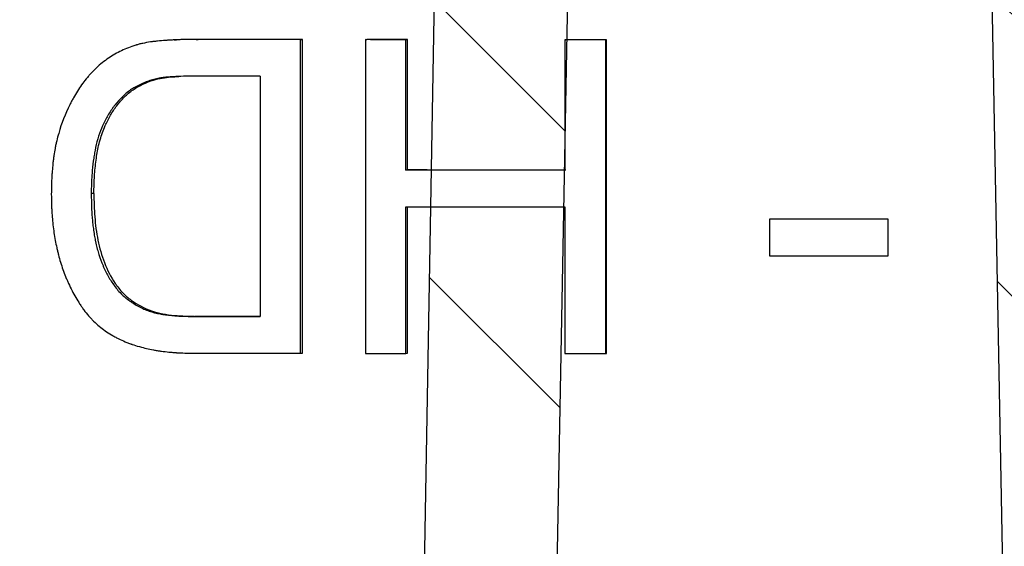
# Model space of a CAD drawing. Units: millimetres. Extents: x 20 to 4220, y -2870 to 3070.
# Drawn here: x 1985 to 2001, y 609 to 618 of the extents above; entities that cross this region are included whole.
import ezdxf

# ---------------------------------------------------------------- set-up
doc = ezdxf.new("R2010")
doc.units = ezdxf.units.MM
doc.layers.get('0').update_dxf_attribs({"lineweight": 15})
doc.layers.add('ARTICLE_NUMBER', color=7, linetype='Continuous')
doc.layers.add('OBJEKT', color=7, linetype='Continuous')

# ---------------------------------------------------------------- blocks, each defined once
blk = doc.blocks.new('A$C8a512efa')
at = {"linetype": 'Continuous', "lineweight": 0}
h = blk.add_hatch(dxfattribs=at)
h.set_pattern_fill('ANSI31', style=0)
h.set_pattern_definition([(45, (-161.2392, 1087.7273), (-2.245064, 2.245064), [])])
edge = h.paths.add_edge_path(flags=0)
edge.add_line((140.054, 1552.216), (135.748, 1552.216))
edge.add_spline(control_points=[(135.748, 1552.216), (135.459, 1552.216), (135.253, 1552.013), (135.248, 1551.724)], knot_values=[0, 0, 0, 0, 1, 1, 1, 1], weights=[1, 0.808443, 0.808443, 1], degree=3, periodic=0)
edge.add_line((135.248, 1551.724), (135.024, 1537.52))
edge.add_line((135.024, 1537.52), (132.773, 1537.52))
edge.add_line((132.773, 1537.52), (131.69, 1475.852))
edge.add_spline(control_points=[(131.69, 1475.852), (131.662, 1475.472), (131.604, 1474.688), (131.234, 1473.578), (130.671, 1472.559), (129.935, 1471.683), (129.046, 1470.962), (128.016, 1470.416), (126.9, 1470.066), (126.116, 1470.022), (125.735, 1470.001)], knot_values=[0, 0, 0, 0, 1.14689, 2.365501, 3.495497, 4.646355, 5.797214, 6.928292, 8.145832, 9.292748, 9.292748, 9.292748, 9.292748], weights=[1, 1, 1, 1, 1, 1, 1, 1, 1, 1, 1], degree=3, periodic=0)
edge.add_line((125.735, 1470.001), (114.857, 1470.001))
edge.add_spline(control_points=[(114.857, 1470.001), (114.263, 1470.022), (113.049, 1470.064), (111.007, 1470.453), (108.761, 1471.215), (106.436, 1472.498), (104.343, 1474.199), (102.589, 1476.248), (101.247, 1478.54), (100.427, 1480.765), (99.987, 1482.796), (99.913, 1484.008), (99.877, 1484.602)], knot_values=[0, 0, 0, 0, 1.789971, 3.654853, 6.238241, 8.903854, 11.612531, 14.321132, 16.986528, 19.569574, 21.434139, 23.223749, 23.223749, 23.223749, 23.223749], weights=[1, 1, 1, 1, 1, 1, 1, 1, 1, 1, 1, 1, 1], degree=3, periodic=0)
edge.add_line((99.877, 1484.602), (98.684, 1530.159))
edge.add_spline(control_points=[(98.684, 1530.159), (98.632, 1532.158), (96.633, 1532.105), (96.685, 1530.106)], knot_values=[0, 0, 0, 0, 1, 1, 1, 1], weights=[1, 0.333333, 0.333333, 1], degree=3, periodic=0)
edge.add_line((96.685, 1530.106), (97.878, 1484.552))
edge.add_spline(control_points=[(97.878, 1484.552), (97.959, 1483.532), (98.124, 1481.433), (99.122, 1478.338), (100.718, 1475.375), (102.928, 1472.74), (105.619, 1470.6), (108.623, 1469.082), (111.743, 1468.165), (113.846, 1468.055), (114.867, 1468.001)], knot_values=[0, 0, 0, 0, 3.079926, 6.338035, 9.726789, 13.184849, 16.642911, 20.031661, 23.28977, 26.369697, 26.369697, 26.369697, 26.369697], weights=[1, 1, 1, 1, 1, 1, 1, 1, 1, 1, 1], degree=3, periodic=0)
edge.add_line((114.867, 1468.001), (125.846, 1468.001))
edge.add_spline(control_points=[(125.846, 1468.001), (125.978, 1468.016), (126.483, 1468.072), (127.321, 1468.043), (128.554, 1468.728), (129.963, 1468.926), (131.074, 1470.296), (132.277, 1471.004), (132.819, 1472.685), (133.413, 1473.61), (133.695, 1474.825), (133.729, 1475.339), (133.759, 1475.788)], knot_values=[0, 0, 0, 0, 0.409592, 1.571009, 2.497317, 4.6996, 5.639518, 7.832641, 8.717597, 10.969971, 11.169491, 12.550994, 12.550994, 12.550994, 12.550994], weights=[1, 1, 1, 1, 1, 1, 1, 1, 1, 1, 1, 1, 1], degree=3, periodic=0)
edge.add_line((133.759, 1475.788), (134.849, 1533.52))
edge.add_spline(control_points=[(134.849, 1533.52), (134.862, 1534.168), (135.227, 1534.704), (135.827, 1534.95)], knot_values=[0, 0, 0, 0, 1, 1, 1, 1], weights=[1, 0.890687, 0.890687, 1], degree=3, periodic=0)
edge.add_spline(control_points=[(135.827, 1534.95), (135.885, 1534.974), (136.148, 1535.097), (136.549, 1535.45), (136.912, 1536.047), (136.965, 1536.502), (136.991, 1536.727)], knot_values=[0.596659, 0.596659, 0.596659, 0.596659, 0.790139, 1.489735, 2.188164, 2.874291, 2.874291, 2.874291, 2.874291], weights=[1, 1, 1, 1, 1, 1, 1], degree=3, periodic=0)
edge.add_line((136.991, 1536.727), (137.201, 1548.975))
edge.add_spline(control_points=[(137.201, 1548.975), (137.214, 1549.058), (137.239, 1549.224), (137.367, 1549.332), (137.431, 1549.387)], knot_values=[0, 0, 0, 0, 0.251989, 0.503983, 0.503983, 0.503983, 0.503983], weights=[1, 1, 1, 1, 1], degree=3, periodic=0)
edge.add_line((137.431, 1549.387), (137.701, 1549.466))
edge.add_line((137.701, 1549.466), (138.1, 1549.466))
edge.add_line((138.1, 1549.466), (138.371, 1549.387))
edge.add_spline(control_points=[(138.371, 1549.387), (138.435, 1549.332), (138.563, 1549.224), (138.588, 1549.058), (138.6, 1548.975)], knot_values=[0, 0, 0, 0, 0.251993, 0.503983, 0.503983, 0.503983, 0.503983], weights=[1, 1, 1, 1, 1], degree=3, periodic=0)
edge.add_line((138.6, 1548.975), (138.811, 1536.727))
edge.add_spline(control_points=[(138.811, 1536.727), (138.837, 1536.502), (138.89, 1536.047), (139.252, 1535.45), (139.654, 1535.097), (139.916, 1534.974), (139.975, 1534.95)], knot_values=[0, 0, 0, 0, 0.686127, 1.384556, 2.084152, 2.277632, 2.277632, 2.277632, 2.277632], weights=[1, 1, 1, 1, 1, 1, 1], degree=3, periodic=0)
edge.add_spline(control_points=[(139.975, 1534.95), (140.574, 1534.704), (140.94, 1534.168), (140.952, 1533.52)], knot_values=[0, 0, 0, 0, 1, 1, 1, 1], weights=[1, 0.890687, 0.890687, 1], degree=3, periodic=0)
edge.add_line((140.952, 1533.52), (142.042, 1475.788))
edge.add_spline(control_points=[(142.042, 1475.788), (142.073, 1475.339), (142.107, 1474.825), (142.389, 1473.61), (142.983, 1472.685), (143.524, 1471.004), (144.727, 1470.296), (145.838, 1468.926), (147.248, 1468.728), (148.481, 1468.043), (149.318, 1468.072), (149.824, 1468.016), (149.956, 1468.001)], knot_values=[0, 0, 0, 0, 1.381503, 1.581023, 3.833397, 4.718353, 6.911476, 7.851394, 10.053677, 10.979985, 12.141401, 12.550994, 12.550994, 12.550994, 12.550994], weights=[1, 1, 1, 1, 1, 1, 1, 1, 1, 1, 1, 1, 1], degree=3, periodic=0)
edge.add_line((149.956, 1468.001), (160.934, 1468.001))
edge.add_spline(control_points=[(160.934, 1468.001), (161.956, 1468.055), (164.059, 1468.165), (167.178, 1469.082), (170.182, 1470.6), (172.874, 1472.74), (175.084, 1475.375), (176.68, 1478.338), (177.678, 1481.433), (177.843, 1483.532), (177.923, 1484.552)], knot_values=[0, 0, 0, 0, 3.079927, 6.338036, 9.726786, 13.184848, 16.642908, 20.031662, 23.28977, 26.369697, 26.369697, 26.369697, 26.369697], weights=[1, 1, 1, 1, 1, 1, 1, 1, 1, 1, 1], degree=3, periodic=0)
edge.add_line((177.923, 1484.552), (179.116, 1530.106))
edge.add_spline(control_points=[(179.116, 1530.106), (179.169, 1532.105), (177.17, 1532.158), (177.117, 1530.159)], knot_values=[0, 0, 0, 0, 1, 1, 1, 1], weights=[1, 0.333333, 0.333333, 1], degree=3, periodic=0)
edge.add_line((177.117, 1530.159), (175.925, 1484.602))
edge.add_spline(control_points=[(175.925, 1484.602), (175.888, 1484.008), (175.815, 1482.796), (175.375, 1480.765), (174.555, 1478.54), (173.213, 1476.248), (171.459, 1474.199), (169.365, 1472.498), (167.04, 1471.215), (164.794, 1470.453), (162.753, 1470.064), (161.539, 1470.022), (160.944, 1470.001)], knot_values=[0, 0, 0, 0, 1.789611, 3.654176, 6.237222, 8.902618, 11.611219, 14.319896, 16.985509, 19.568896, 21.433778, 23.223749, 23.223749, 23.223749, 23.223749], weights=[1, 1, 1, 1, 1, 1, 1, 1, 1, 1, 1, 1, 1], degree=3, periodic=0)
edge.add_line((160.944, 1470.001), (150.067, 1470.001))
edge.add_spline(control_points=[(150.067, 1470.001), (149.686, 1470.022), (148.902, 1470.066), (147.785, 1470.416), (146.756, 1470.962), (145.867, 1471.683), (145.131, 1472.559), (144.568, 1473.578), (144.197, 1474.688), (144.14, 1475.472), (144.112, 1475.852)], knot_values=[0, 0, 0, 0, 1.146916, 2.364457, 3.495534, 4.646393, 5.797252, 6.927248, 8.145859, 9.292748, 9.292748, 9.292748, 9.292748], weights=[1, 1, 1, 1, 1, 1, 1, 1, 1, 1, 1], degree=3, periodic=0)
edge.add_line((144.112, 1475.852), (143.029, 1537.52))
edge.add_line((143.029, 1537.52), (140.777, 1537.52))
edge.add_line((140.777, 1537.52), (140.553, 1551.724))
edge.add_spline(control_points=[(140.553, 1551.724), (140.549, 1552.013), (140.343, 1552.216), (140.053, 1552.216)], knot_values=[0, 0, 0, 0, 1, 1, 1, 1], weights=[1, 0.808443, 0.808443, 1], degree=3, periodic=0)
at = {"color": 7, "linetype": 'Continuous', "lineweight": 30}
for p, q in [((144.112, 1475.852), (143.029, 1537.52)), ((134.849, 1533.52), (133.759, 1475.788)), ((142.042, 1475.788), (140.952, 1533.52))]:
    blk.add_line(p, q, dxfattribs=at)

msp = doc.modelspace()

# ---------------------------------------------------------------- hatches: boundary and pattern name
at = {"layer": 'OBJEKT'}
h = msp.add_hatch(dxfattribs=at)
h.set_pattern_fill('AR-SAND', color=2, scale=40, style=0)
h.set_pattern_definition([(37.5, (23102.916, 5001.55), (-2.51973, 77.07295), [0, -60.8, 0, -68, 0, -65]), (7.5, (23102.92, 5001.55), (70.79107, 112.88584), [0, -32.8, 0, -54.8, 0, -21]), (327.5, (23053.716, 5001.55), (124.56567, 0.22636), [0, -20, 0, -72, 0, -94]), (317.5, (23053.72, 5001.55), (120.24506, 35.107), [0, -10, 0, -47.2, 0, -54])])
edge = h.paths.add_edge_path()
edge.add_arc((2585.56, 1342.037), 861.812, 183.619051, 190.368444)
edge.add_line((1737.821, 1186.93), (1825.462, 918.239))
edge.add_line((1825.462, 918.239), (1904.584, 655.191))
edge.add_line((1904.584, 655.191), (1931.575, 643.134))
edge.add_line((1931.575, 643.134), (1925.643, 435.892))
edge.add_line((1925.643, 435.892), (1868.128, 389.463))
edge.add_line((1868.128, 389.463), (1791.499, 389.631))
edge.add_line((1791.499, 389.631), (1788.798, 271.091))
edge.add_line((1788.798, 271.091), (1943.97, 271.091))
edge.add_line((1943.97, 271.091), (2054.924, 394.032))
edge.add_line((2054.924, 394.032), (2054.924, 641.134))
edge.add_line((2054.924, 641.134), (2159.828, 641.134))
edge.add_line((2159.828, 641.134), (2159.828, -60.031))
edge.add_line((2159.828, -60.031), (1456.202, -60.031))
edge.add_line((1456.202, -60.031), (1460.485, 409.321))
edge.add_line((1460.485, 409.321), (1392.409, 670.067))
edge.add_line((1392.409, 670.067), (1304.584, 973.596))
edge.add_line((1304.584, 973.596), (1271.237, 1250.938))
edge.add_line((1271.237, 1250.938), (1271.237, 1399.548))
edge.add_line((1271.237, 1399.548), (1271.237, 1556.414))
edge.add_line((1271.237, 1556.414), (1238.888, 1861.281))
edge.add_line((1238.888, 1861.281), (1569.616, 1862.133))
edge.add_line((1569.616, 1862.133), (1568.233, 1716.969))
edge.add_line((1568.233, 1716.969), (1727.925, 1716.969))
edge.add_arc((566.155, 1551.018), 1173.562, -6.270535, 8.129317, ccw=False)
edge.add_arc((2161.747, 1332.102), 438.541, 168.05901, 185.81939)

# ---------------------------------------------------------------- linework, layer by layer
at = {"layer": 'ARTICLE_NUMBER', "lineweight": 30}
for p, q in [((1987.63, 617.426), (1987.666, 617.428)), ((1989.295, 617.424), (1989.324, 617.426)), ((1989.295, 612.424), (1989.295, 617.424)), ((1989.324, 612.426), (1989.324, 617.426)), ((1990.328, 617.423), (1990.353, 617.424)), ((1990.328, 617.423), (1990.328, 612.423)), ((1990.975, 617.422), (1990.998, 617.424)), ((1990.975, 615.344), (1990.975, 617.422)), ((1990.998, 615.346), (1990.998, 617.424)), ((1993.507, 617.42), (1993.52, 617.422)), ((1993.507, 617.42), (1993.507, 615.342)), ((1994.157, 617.42), (1994.168, 617.421)), ((1994.157, 612.42), (1994.157, 617.42)), ((1994.168, 612.422), (1994.168, 617.421)), ((1988.651, 616.84), (1988.651, 613.009)), ((1990.975, 615.344), (1990.998, 615.346)), ((1986.003, 614.973), (1985.961, 614.971)), ((1990.975, 612.422), (1990.975, 614.76)), ((1990.998, 612.424), (1990.998, 614.761)), ((1993.507, 614.758), (1993.507, 612.42)), ((1996.764, 614.562), (1996.764, 614.564)), ((1996.764, 614.562), (1996.764, 613.978)), ((1998.654, 614.562), (1998.647, 614.564)), ((1998.654, 613.978), (1998.654, 614.562)), ((1987.651, 613.013), (1987.615, 613.011)), ((1988.651, 613.011), (1987.651, 613.013)), ((1989.295, 612.424), (1989.324, 612.426)), ((1990.975, 612.422), (1990.998, 612.424)), ((1994.157, 612.42), (1994.168, 612.422))]:
    msp.add_line(p, q, dxfattribs=at)
for points, knots in [([(1987.63, 617.426), (1987.576, 617.426), (1987.529, 617.425), (1987.469, 617.425), (1987.45, 617.424), (1987.425, 617.424), (1987.417, 617.424), (1987.405, 617.423), (1987.402, 617.423), (1987.396, 617.423), (1987.394, 617.423), (1987.391, 617.423), (1987.39, 617.423), (1987.345, 617.422), (1987.304, 617.42), (1987.243, 617.417), (1987.224, 617.416), (1987.194, 617.414), (1987.184, 617.413), (1987.17, 617.412), (1987.165, 617.412), (1987.155, 617.411), (1987.151, 617.411), (1987.099, 617.407), (1987.056, 617.403), (1986.996, 617.397), (1986.977, 617.395), (1986.949, 617.392), (1986.94, 617.39), (1986.927, 617.389), (1986.922, 617.388), (1986.916, 617.387), (1986.913, 617.387), (1986.909, 617.386), (1986.908, 617.386), (1986.861, 617.379), (1986.82, 617.372), (1986.761, 617.359), (1986.741, 617.355), (1986.714, 617.348), (1986.704, 617.345), (1986.691, 617.341), (1986.686, 617.34), (1986.677, 617.338), (1986.674, 617.336), (1986.589, 617.311), (1986.513, 617.281), (1986.369, 617.213), (1986.301, 617.174), (1986.169, 617.083), (1986.102, 617.03), (1986.029, 616.961), (1986.014, 616.947), (1985.986, 616.919), (1985.974, 616.905), (1985.947, 616.876), (1985.934, 616.861), (1985.913, 616.838), (1985.907, 616.83), (1985.893, 616.813), (1985.886, 616.804), (1985.83, 616.736), (1985.784, 616.672), (1985.719, 616.569), (1985.698, 616.534), (1985.668, 616.479), (1985.658, 616.461), (1985.638, 616.423), (1985.628, 616.404), (1985.547, 616.24), (1985.488, 616.088), (1985.431, 615.89), (1985.42, 615.85), (1985.406, 615.791), (1985.402, 615.771), (1985.395, 615.741), (1985.393, 615.731), (1985.389, 615.711), (1985.387, 615.7), (1985.378, 615.654), (1985.372, 615.615), (1985.363, 615.554), (1985.36, 615.533), (1985.356, 615.502), (1985.355, 615.491), (1985.352, 615.47), (1985.351, 615.458), (1985.345, 615.408), (1985.342, 615.367), (1985.337, 615.306), (1985.335, 615.285), (1985.334, 615.255), (1985.333, 615.244), (1985.332, 615.229), (1985.332, 615.224), (1985.331, 615.216), (1985.331, 615.214), (1985.331, 615.209), (1985.331, 615.205), (1985.328, 615.149), (1985.326, 615.067), (1985.325, 614.958)], [0, 0, 0, 0, 0.03125, 0.03125, 0.046875, 0.046875, 0.054688, 0.054688, 0.058594, 0.058594, 0.060547, 0.060547, 0.0625, 0.0625, 0.09375, 0.09375, 0.109375, 0.109375, 0.117188, 0.117188, 0.121094, 0.121094, 0.125, 0.125, 0.15625, 0.15625, 0.171875, 0.171875, 0.179688, 0.179688, 0.183594, 0.183594, 0.185547, 0.185547, 0.1875, 0.1875, 0.21875, 0.21875, 0.234375, 0.234375, 0.242188, 0.242188, 0.246094, 0.246094, 0.25, 0.25, 0.3125, 0.3125, 0.375, 0.375, 0.4375, 0.4375, 0.453125, 0.453125, 0.46875, 0.46875, 0.484375, 0.484375, 0.492188, 0.492188, 0.5, 0.5, 0.5625, 0.5625, 0.59375, 0.59375, 0.609375, 0.609375, 0.625, 0.625, 0.75, 0.75, 0.78125, 0.78125, 0.796875, 0.796875, 0.804688, 0.804688, 0.8125, 0.8125, 0.84375, 0.84375, 0.859375, 0.859375, 0.867188, 0.867188, 0.875, 0.875, 0.90625, 0.90625, 0.921875, 0.921875, 0.929688, 0.929688, 0.933594, 0.933594, 0.935547, 0.935547, 0.9375, 0.9375, 1, 1, 1, 1]), ([(1987.282, 617.419), (1987.289, 617.419), (1987.301, 617.42), (1987.314, 617.42), (1987.32, 617.421)], [0, 0, 0, 0, 0.499999, 1, 1, 1, 1]), ([(1987.666, 617.428), (1987.613, 617.428), (1987.521, 617.427), (1987.406, 617.425), (1987.343, 617.421), (1987.32, 617.42)], [0, 0, 0, 0, 0.455515, 0.802775, 1, 1, 1, 1]), ([(1987.635, 616.842), (1987.485, 616.841), (1987.364, 616.838), (1987.27, 616.832), (1987.267, 616.832), (1987.262, 616.831), (1987.26, 616.831), (1987.253, 616.831), (1987.249, 616.831), (1987.236, 616.83), (1987.227, 616.829), (1987.202, 616.827), (1987.186, 616.826), (1987.141, 616.822), (1987.114, 616.819), (1987.088, 616.815), (1987.083, 616.814), (1987.076, 616.813), (1987.072, 616.813), (1987.06, 616.811), (1987.053, 616.81), (1987.03, 616.805), (1987.015, 616.802), (1986.971, 616.793), (1986.942, 616.785), (1986.907, 616.774), (1986.901, 616.773), (1986.888, 616.768), (1986.882, 616.766), (1986.862, 616.759), (1986.848, 616.754), (1986.806, 616.737), (1986.776, 616.725), (1986.729, 616.703), (1986.716, 616.696), (1986.687, 616.682), (1986.674, 616.675), (1986.634, 616.652), (1986.61, 616.637), (1986.564, 616.605), (1986.54, 616.587), (1986.495, 616.55), (1986.473, 616.53), (1986.408, 616.467), (1986.367, 616.419), (1986.322, 616.361), (1986.318, 616.355), (1986.309, 616.343), (1986.305, 616.337), (1986.292, 616.319), (1986.283, 616.306), (1986.258, 616.268), (1986.242, 616.242), (1986.195, 616.162), (1986.166, 616.106), (1986.117, 615.995), (1986.097, 615.941), (1986.06, 615.826), (1986.044, 615.766), (1986.029, 615.699), (1986.029, 615.696), (1986.028, 615.689), (1986.027, 615.686), (1986.025, 615.676), (1986.023, 615.669), (1986.019, 615.649), (1986.017, 615.635), (1986.009, 615.592), (1986.004, 615.563), (1985.991, 615.472), (1985.983, 615.407), (1985.976, 615.33), (1985.976, 615.323), (1985.974, 615.308), (1985.974, 615.3), (1985.972, 615.277), (1985.971, 615.261), (1985.968, 615.215), (1985.966, 615.185), (1985.965, 615.153), (1985.965, 615.152), (1985.965, 615.15), (1985.965, 615.148), (1985.964, 615.144), (1985.964, 615.142), (1985.964, 615.133), (1985.964, 615.127), (1985.963, 615.108), (1985.963, 615.094), (1985.962, 615.048), (1985.961, 615.012), (1985.961, 614.971)], [0, 0, 0, 0, 0.125, 0.125, 0.126953, 0.126953, 0.128906, 0.128906, 0.132812, 0.132812, 0.140625, 0.140625, 0.15625, 0.15625, 0.1875, 0.1875, 0.191406, 0.191406, 0.195312, 0.195312, 0.203125, 0.203125, 0.21875, 0.21875, 0.25, 0.25, 0.257812, 0.257812, 0.265625, 0.265625, 0.28125, 0.28125, 0.3125, 0.3125, 0.328125, 0.328125, 0.34375, 0.34375, 0.375, 0.375, 0.40625, 0.40625, 0.4375, 0.4375, 0.5, 0.5, 0.507812, 0.507812, 0.515625, 0.515625, 0.53125, 0.53125, 0.5625, 0.5625, 0.625, 0.625, 0.6875, 0.6875, 0.75, 0.75, 0.753906, 0.753906, 0.757812, 0.757812, 0.765625, 0.765625, 0.78125, 0.78125, 0.8125, 0.8125, 0.875, 0.875, 0.882812, 0.882812, 0.890625, 0.890625, 0.90625, 0.90625, 0.9375, 0.9375, 0.939453, 0.939453, 0.941406, 0.941406, 0.945312, 0.945312, 0.953125, 0.953125, 0.96875, 0.96875, 1, 1, 1, 1]), ([(1986.003, 614.973), (1986.004, 615.018), (1986.005, 615.1), (1986.01, 615.222), (1986.019, 615.344), (1986.033, 615.469), (1986.05, 615.591), (1986.072, 615.709), (1986.101, 615.826), (1986.138, 615.942), (1986.19, 616.074), (1986.264, 616.218), (1986.366, 616.373), (1986.485, 616.511), (1986.625, 616.629), (1986.783, 616.715), (1986.939, 616.779), (1987.089, 616.814), (1987.225, 616.829), (1987.314, 616.834), (1987.357, 616.836)], [0, 0, 0, 0, 0.051987, 0.093226, 0.140236, 0.190876, 0.237596, 0.280473, 0.328847, 0.375024, 0.420311, 0.49111, 0.560854, 0.633275, 0.700939, 0.770972, 0.841036, 0.896795, 0.94934, 1, 1, 1, 1]), ([(1985.325, 614.958), (1985.325, 614.904), (1985.326, 614.857), (1985.328, 614.796), (1985.329, 614.777), (1985.33, 614.752), (1985.33, 614.744), (1985.33, 614.733), (1985.33, 614.729), (1985.331, 614.723), (1985.331, 614.722), (1985.331, 614.718), (1985.331, 614.717), (1985.333, 614.676), (1985.336, 614.636), (1985.342, 614.555), (1985.346, 614.515), (1985.361, 614.387), (1985.373, 614.304), (1985.395, 614.184), (1985.403, 614.145), (1985.416, 614.088), (1985.42, 614.069), (1985.427, 614.041), (1985.429, 614.031), (1985.434, 614.013), (1985.436, 614.004), (1985.459, 613.914), (1985.483, 613.836), (1985.523, 613.722), (1985.537, 613.684), (1985.56, 613.628), (1985.568, 613.61), (1985.58, 613.582), (1985.584, 613.573), (1985.592, 613.555), (1985.595, 613.547), (1985.636, 613.458), (1985.674, 613.384), (1985.735, 613.279), (1985.755, 613.245), (1985.787, 613.196), (1985.798, 613.18), (1985.814, 613.157), (1985.82, 613.149), (1985.828, 613.137), (1985.831, 613.133), (1985.836, 613.126), (1985.839, 613.123), (1985.868, 613.083), (1985.893, 613.051), (1985.932, 613.006), (1985.945, 612.992), (1985.971, 612.964), (1985.985, 612.95), (1986.028, 612.908), (1986.058, 612.881), (1986.12, 612.829), (1986.149, 612.807), (1986.212, 612.762), (1986.246, 612.74), (1986.3, 612.709), (1986.318, 612.698), (1986.356, 612.678), (1986.374, 612.668), (1986.428, 612.641), (1986.464, 612.625), (1986.519, 612.601), (1986.538, 612.594), (1986.566, 612.583), (1986.575, 612.58), (1986.589, 612.575), (1986.594, 612.573), (1986.603, 612.57), (1986.608, 612.568), (1986.645, 612.555), (1986.683, 612.544), (1986.771, 612.519), (1986.81, 612.508), (1986.876, 612.493), (1986.912, 612.485), (1986.971, 612.475), (1986.992, 612.471), (1987.024, 612.466), (1987.034, 612.465), (1987.051, 612.462), (1987.057, 612.461), (1987.068, 612.46), (1987.074, 612.459), (1987.119, 612.453), (1987.159, 612.448), (1987.219, 612.442), (1987.239, 612.44), (1987.269, 612.438), (1987.278, 612.437), (1987.293, 612.436), (1987.298, 612.436), (1987.306, 612.435), (1987.308, 612.435), (1987.313, 612.435), (1987.316, 612.434), (1987.375, 612.431), (1987.455, 612.428), (1987.558, 612.427)], [0, 0, 0, 0, 0.03125, 0.03125, 0.046875, 0.046875, 0.054688, 0.054688, 0.058594, 0.058594, 0.060547, 0.060547, 0.0625, 0.0625, 0.09375, 0.09375, 0.125, 0.125, 0.1875, 0.1875, 0.21875, 0.21875, 0.234375, 0.234375, 0.242188, 0.242188, 0.25, 0.25, 0.3125, 0.3125, 0.34375, 0.34375, 0.359375, 0.359375, 0.367188, 0.367188, 0.375, 0.375, 0.4375, 0.4375, 0.46875, 0.46875, 0.484375, 0.484375, 0.492188, 0.492188, 0.496094, 0.496094, 0.5, 0.5, 0.53125, 0.53125, 0.546875, 0.546875, 0.5625, 0.5625, 0.59375, 0.59375, 0.625, 0.625, 0.65625, 0.65625, 0.671875, 0.671875, 0.6875, 0.6875, 0.71875, 0.71875, 0.734375, 0.734375, 0.742188, 0.742188, 0.746094, 0.746094, 0.75, 0.75, 0.78125, 0.78125, 0.8125, 0.8125, 0.84375, 0.84375, 0.859375, 0.859375, 0.867188, 0.867188, 0.871094, 0.871094, 0.875, 0.875, 0.90625, 0.90625, 0.921875, 0.921875, 0.929688, 0.929688, 0.933594, 0.933594, 0.935547, 0.935547, 0.9375, 0.9375, 1, 1, 1, 1]), ([(1985.961, 614.971), (1985.962, 614.888), (1985.963, 614.825), (1985.964, 614.782), (1985.965, 614.779), (1985.965, 614.775), (1985.965, 614.773), (1985.965, 614.767), (1985.965, 614.763), (1985.966, 614.75), (1985.966, 614.742), (1985.967, 614.718), (1985.968, 614.702), (1985.97, 614.655), (1985.972, 614.625), (1985.975, 614.583), (1985.977, 614.566), (1985.98, 614.536), (1985.981, 614.52), (1985.986, 614.474), (1985.99, 614.442), (1985.995, 614.407), (1985.996, 614.402), (1985.997, 614.393), (1985.998, 614.388), (1986, 614.375), (1986.001, 614.367), (1986.005, 614.341), (1986.007, 614.325), (1986.015, 614.279), (1986.02, 614.251), (1986.025, 614.223), (1986.026, 614.218), (1986.028, 614.21), (1986.029, 614.206), (1986.031, 614.194), (1986.033, 614.186), (1986.038, 614.163), (1986.042, 614.147), (1986.053, 614.101), (1986.061, 614.071), (1986.088, 613.981), (1986.107, 613.923), (1986.133, 613.86), (1986.136, 613.852), (1986.142, 613.837), (1986.145, 613.829), (1986.155, 613.807), (1986.161, 613.792), (1986.181, 613.749), (1986.195, 613.72), (1986.238, 613.638), (1986.269, 613.586), (1986.319, 613.513), (1986.338, 613.487), (1986.376, 613.438), (1986.397, 613.414), (1986.441, 613.368), (1986.462, 613.347), (1986.506, 613.309), (1986.53, 613.29), (1986.572, 613.26), (1986.584, 613.251), (1986.611, 613.233), (1986.624, 613.225), (1986.665, 613.2), (1986.692, 613.184), (1986.773, 613.141), (1986.828, 613.117), (1986.94, 613.078), (1986.999, 613.063), (1987.067, 613.051), (1987.069, 613.05), (1987.075, 613.049), (1987.078, 613.049), (1987.088, 613.047), (1987.095, 613.046), (1987.115, 613.043), (1987.13, 613.041), (1987.176, 613.035), (1987.209, 613.031), (1987.25, 613.027), (1987.253, 613.027), (1987.26, 613.026), (1987.264, 613.026), (1987.275, 613.025), (1987.283, 613.024), (1987.305, 613.022), (1987.32, 613.021), (1987.366, 613.018), (1987.398, 613.017), (1987.432, 613.015), (1987.433, 613.015), (1987.435, 613.015), (1987.437, 613.015), (1987.441, 613.015), (1987.444, 613.015), (1987.452, 613.015), (1987.458, 613.014), (1987.478, 613.014), (1987.492, 613.013), (1987.538, 613.012), (1987.574, 613.012), (1987.615, 613.011)], [0, 0, 0, 0, 0.0625, 0.0625, 0.064453, 0.064453, 0.066406, 0.066406, 0.070312, 0.070312, 0.078125, 0.078125, 0.09375, 0.09375, 0.125, 0.125, 0.140625, 0.140625, 0.15625, 0.15625, 0.1875, 0.1875, 0.191406, 0.191406, 0.195312, 0.195312, 0.203125, 0.203125, 0.21875, 0.21875, 0.25, 0.25, 0.253906, 0.253906, 0.257812, 0.257812, 0.265625, 0.265625, 0.28125, 0.28125, 0.3125, 0.3125, 0.375, 0.375, 0.382812, 0.382812, 0.390625, 0.390625, 0.40625, 0.40625, 0.4375, 0.4375, 0.5, 0.5, 0.53125, 0.53125, 0.5625, 0.5625, 0.59375, 0.59375, 0.625, 0.625, 0.640625, 0.640625, 0.65625, 0.65625, 0.6875, 0.6875, 0.75, 0.75, 0.8125, 0.8125, 0.816406, 0.816406, 0.820312, 0.820312, 0.828125, 0.828125, 0.84375, 0.84375, 0.875, 0.875, 0.878906, 0.878906, 0.882812, 0.882812, 0.890625, 0.890625, 0.90625, 0.90625, 0.9375, 0.9375, 0.939453, 0.939453, 0.941406, 0.941406, 0.945312, 0.945312, 0.953125, 0.953125, 0.96875, 0.96875, 1, 1, 1, 1]), ([(1986.003, 614.973), (1986.004, 614.91), (1986.006, 614.785), (1986.015, 614.598), (1986.035, 614.412), (1986.074, 614.166), (1986.16, 613.865), (1986.302, 613.585), (1986.436, 613.414), (1986.524, 613.328), (1986.67, 613.215), (1986.862, 613.109), (1987.1, 613.049), (1987.283, 613.028), (1987.467, 613.015), (1987.589, 613.014), (1987.651, 613.013)], [0, 0, 0, 0, 0.062563, 0.125122, 0.187676, 0.250231, 0.375183, 0.500068, 0.562933, 0.593444, 0.625108, 0.749837, 0.812331, 0.874883, 0.937437, 1, 1, 1, 1])]:
    msp.add_open_spline(points, degree=3, knots=knots, dxfattribs=at)
for points in [[(1989.295, 617.424), (1988.738, 617.425), (1988.183, 617.426), (1987.63, 617.426)], [(1989.324, 617.426), (1988.77, 617.426), (1988.217, 617.427), (1987.666, 617.428)], [(1990.975, 617.422), (1990.759, 617.422), (1990.544, 617.422), (1990.328, 617.423)], [(1990.998, 617.424), (1990.783, 617.424), (1990.568, 617.424), (1990.353, 617.424)], [(1994.157, 617.42), (1993.94, 617.42), (1993.724, 617.42), (1993.507, 617.42)], [(1994.168, 617.421), (1993.952, 617.421), (1993.736, 617.422), (1993.52, 617.422)], [(1988.651, 616.84), (1988.312, 616.841), (1987.973, 616.841), (1987.635, 616.842)], [(1993.507, 615.342), (1992.661, 615.343), (1991.817, 615.343), (1990.975, 615.344)], [(1993.52, 615.344), (1992.678, 615.345), (1991.837, 615.345), (1990.998, 615.346)], [(1990.975, 614.76), (1991.817, 614.759), (1992.661, 614.758), (1993.507, 614.758)], [(1998.647, 614.564), (1998.02, 614.564), (1997.392, 614.564), (1996.764, 614.564)], [(1998.654, 614.562), (1998.024, 614.562), (1997.394, 614.562), (1996.764, 614.562)], [(1996.764, 613.978), (1997.394, 613.978), (1998.024, 613.978), (1998.654, 613.978)], [(1987.615, 613.011), (1987.96, 613.01), (1988.305, 613.01), (1988.651, 613.009)], [(1987.558, 612.427), (1988.135, 612.426), (1988.714, 612.425), (1989.295, 612.424)], [(1990.328, 612.423), (1990.544, 612.423), (1990.759, 612.422), (1990.975, 612.422)], [(1993.507, 612.42), (1993.724, 612.42), (1993.94, 612.42), (1994.157, 612.42)]]:
    msp.add_open_spline(points, degree=3, dxfattribs=at)

# ---------------------------------------------------------------- block references
at = {"layer": 'ARTICLE_NUMBER', "xscale": -1}
msp.add_blockref('A$C8a512efa', (2134.832, -898.208), dxfattribs=at)

doc.saveas('drawing.dxf')
